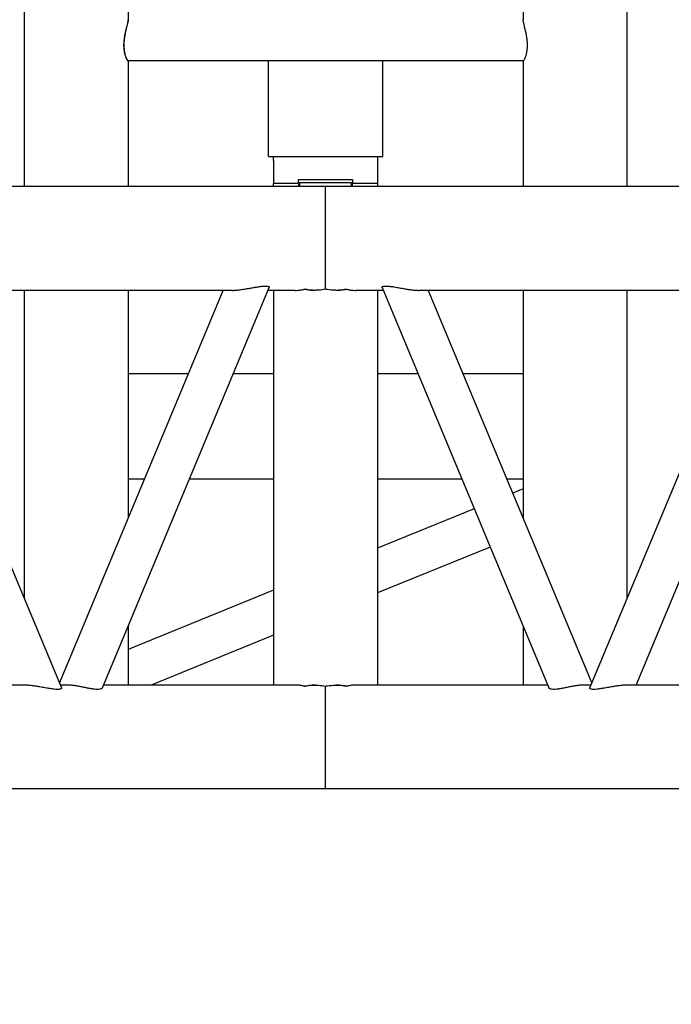
# Model space of a CAD drawing. Units: millimetres. Extents: x 0 to 19754, y -10955 to 2314.
# Drawn here: x 5794 to 6108, y -5518 to -5044 of the extents above; entities that cross this region are included whole.
import ezdxf

# ---------------------------------------------------------------- set-up
doc = ezdxf.new("R2010")
doc.units = ezdxf.units.MM
doc.layers.get('0').update_dxf_attribs({"lineweight": 25})
doc.layers.add('dim', color=6, linetype='Continuous', lineweight=13)
doc.layers.add('PV-7FC', color=7, linetype='Continuous')
doc.dimstyles.new('ISO-25', dxfattribs={"dimscale": 100, "dimtxt": 2, "dimasz": 2, "dimexe": 1.25, "dimexo": 0.625, "dimtad": 1, "dimdec": 1, "dimdsep": 46, "dimtxsty": 'Standard', "dimblk": 'CLOSEDBLANK', "dimcen": 2.5, "dimadec": 1, "dimazin": 0, "dimtm": 1e-09, "dimtfac": 0.85, "dimtdec": 1, "dimtmove": 0, "dimatfit": 3, "dimldrblk": 'CLOSEDBLANK', "dimfxl": 1, "dimtolj": 1, "dimarcsym": 0})

# ---------------------------------------------------------------- blocks, each defined once
blk = doc.blocks.new('*U18')
at = {"layer": 'PV-7FC'}
for p, q in [((-1867.71, 0, -25), (-2113.21, 0, -25)), ((-2012.74, 0, 25), (-2088.21, 0, 25)), ((-1867.71, 0, 265), (-2087.89, 0, 265)), ((-2075.11, 0, 216.31), (-1994.85, 0, 23.69)), ((-1912.74, 0, 215), (-2074.56, 0, 215)), ((-2012.71, 0, 215), (-2012.71, 0, 66.55)), ((-2012.71, 0, 364.59), (-2012.71, 0, 265)), ((-1995.81, 0, 26), (-1917.06, 0, 215)), ((-1991.9, 0, 25), (-1995.4, 0, 25)), ((-1975.11, 0, 23.69), (-1894.85, 0, 216.31)), ((-1882.31, 0, 25), (-1974.56, 0, 25)), ((-1962.84, 0, 325.61), (-1962.83, 0, 325.61)), ((-1962.78, 0, 325.6), (-1772.57, 0, 325.6)), ((-1954.95, 0, 124.08), (-1962.71, 0, 124.08)), ((-1933.78, 0, 174.88), (-1962.71, 0, 174.88)), ((-1962.71, 0, 215), (-1962.71, 0, 105.45)), ((-1962.71, 0, 53.45), (-1962.71, 0, 25)), ((-1892.71, 0, 70.62), (-1962.71, 0, 42.12)), ((-1962.71, 0, 364.59), (-1962.71, 0, 345.27)), ((-1962.71, 0, 325.6), (-1962.71, 0, 265)), ((-1892.71, 0, 49.02), (-1951.72, 0, 25)), ((-1892.71, 0, 124.08), (-1933.28, 0, 124.08)), ((-1892.71, 0, 174.88), (-1912.11, 0, 174.88)), ((-1882.31, 0, 215), (-1895.4, 0, 215)), ((-1895.21, 0, 279.4), (-1840.21, 0, 279.4)), ((-1895.21, 0, 279.4), (-1895.21, 0, 325.6)), ((-1892.71, 0, 277.54), (-1892.71, 0, 279.4)), ((-1892.71, 0, 277.54), (-1892.71, 0, 266.4)), ((-1892.71, 0, 265), (-1892.71, 0, 266.4)), ((-1880.71, 0, 266.4), (-1892.71, 0, 266.4)), ((-1892.71, 0, 215), (-1892.71, 0, 25)), ((-1880.71, 0, 266.4), (-1880.71, 0, 268.4)), ((-1880.71, 0, 268.4), (-1854.71, 0, 268.4)), ((-1880.71, 0, 266.4), (-1880.71, 0, 265)), ((-1880.21, 0, 266.9), (-1880.21, 0, 265)), ((-1880.21, 0, 266.9), (-1855.21, 0, 266.9)), ((-1877.98, 0, 215.51), (-1876.98, 0, 215.51)), ((-1876.98, 0, 24.49), (-1877.98, 0, 24.49)), ((-1867.71, 0, 215.51), (-1867.71, 0, 265)), ((-1867.71, 0, -25), (-1867.71, 0, 24.49)), ((-1647.53, 0, 265), (-1867.71, 0, 265)), ((-1622.21, 0, -25), (-1867.71, 0, -25)), ((-1858.44, 0, 215.51), (-1857.44, 0, 215.51)), ((-1857.44, 0, 24.49), (-1858.44, 0, 24.49)), ((-1855.21, 0, 265), (-1855.21, 0, 266.9)), ((-1854.71, 0, 268.4), (-1854.71, 0, 266.4)), ((-1854.71, 0, 265), (-1854.71, 0, 266.4)), ((-1842.71, 0, 266.4), (-1854.71, 0, 266.4)), ((-1840.02, 0, 215), (-1853.11, 0, 215)), ((-1760.86, 0, 25), (-1853.11, 0, 25)), ((-1842.71, 0, 279.4), (-1842.71, 0, 277.54)), ((-1842.71, 0, 277.54), (-1842.71, 0, 266.4)), ((-1842.71, 0, 266.4), (-1842.71, 0, 265)), ((-1802.14, 0, 124.08), (-1842.71, 0, 124.08)), ((-1823.3, 0, 174.88), (-1842.71, 0, 174.88)), ((-1788.54, 0, 91.44), (-1842.71, 0, 69.38)), ((-1796.23, 0, 109.9), (-1842.71, 0, 90.98)), ((-1842.71, 0, 215), (-1842.71, 0, 25)), ((-1840.57, 0, 216.31), (-1760.31, 0, 23.69)), ((-1840.21, 0, 279.4), (-1840.21, 0, 325.6)), ((-1660.86, 0, 215), (-1822.68, 0, 215)), ((-1818.36, 0, 215), (-1739.61, 0, 26)), ((-1772.71, 0, 174.88), (-1801.64, 0, 174.88)), ((-1772.71, 0, 124.08), (-1780.47, 0, 124.08)), ((-1772.71, 0, 119.47), (-1777.71, 0, 117.44)), ((-1772.71, 0, 364.59), (-1772.71, 0, 345.27)), ((-1772.71, 0, 325.6), (-1772.71, 0, 265)), ((-1772.71, 0, 215), (-1772.71, 0, 105.45)), ((-1772.71, 0, 53.45), (-1772.71, 0, 25)), ((-1740.02, 0, 25), (-1743.51, 0, 25)), ((-1740.57, 0, 23.69), (-1660.31, 0, 216.31)), ((-1722.71, 0, 364.59), (-1722.71, 0, 265)), ((-1722.71, 0, 215), (-1722.71, 0, 66.55)), ((-1647.21, 0, 25), (-1722.68, 0, 25)), ((-1718.36, 0, 25), (-1647.21, 0, 195.76))]:
    blk.add_line(p, q, dxfattribs=at)
for points, knots in [([(-1994.85, 0, 23.69), (-1994.83, 0, 23.64), (-1994.82, 0, 23.6), (-1994.81, 0, 23.42), (-1994.89, 0, 23.3), (-1995.2, 0, 23.1), (-1995.43, 0, 23.03), (-1996, 0, 22.93), (-1996.33, 0, 22.91), (-1996.7, 0, 22.91), (-1997.16, 0, 22.91), (-1997.71, 0, 22.95), (-1998.94, 0, 23.08), (-1999.62, 0, 23.17), (-2001.08, 0, 23.41), (-2001.86, 0, 23.54), (-2003.48, 0, 23.83), (-2004.31, 0, 23.99), (-2005.74, 0, 24.24), (-2006.36, 0, 24.34), (-2007.65, 0, 24.55), (-2008.32, 0, 24.64), (-2009.64, 0, 24.81), (-2010.31, 0, 24.88), (-2011.57, 0, 24.97), (-2012.18, 0, 25), (-2012.74, 0, 25)], [63.266704, 63.266704, 63.266704, 63.266704, 63.978871, 63.978871, 66.165035, 66.165035, 68.351199, 68.351199, 70.537364, 70.537364, 70.537364, 73.325033, 73.325033, 76.112703, 76.112703, 78.900372, 78.900372, 81.688041, 81.688041, 83.615972, 83.615972, 85.543903, 85.543903, 87.471834, 87.471834, 89.399765, 89.399765, 89.399765, 89.399765]), ([(-1975.11, 0, 23.69), (-1975.17, 0, 23.54), (-1975.31, 0, 23.4), (-1975.74, 0, 23.17), (-1976.02, 0, 23.08), (-1976.73, 0, 22.95), (-1977.14, 0, 22.91), (-1977.98, 0, 22.91), (-1978.41, 0, 22.94), (-1979.39, 0, 23.03), (-1979.94, 0, 23.11), (-1981.13, 0, 23.32), (-1981.77, 0, 23.44), (-1983.12, 0, 23.73), (-1983.82, 0, 23.88), (-1985.11, 0, 24.15), (-1985.73, 0, 24.28), (-1987, 0, 24.51), (-1987.65, 0, 24.63), (-1988.94, 0, 24.81), (-1989.57, 0, 24.88), (-1990.79, 0, 24.98), (-1991.37, 0, 25), (-1991.9, 0, 25)], [29.36281, 29.36281, 29.36281, 29.36281, 32.149463, 32.149463, 34.937132, 34.937132, 37.724802, 37.724802, 39.973065, 39.973065, 42.221327, 42.221327, 44.46959, 44.46959, 46.717853, 46.717853, 48.571512, 48.571512, 50.425171, 50.425171, 52.27883, 52.27883, 54.132488, 54.132488, 54.132488, 54.132488]), ([(-1964.8, 0, 333.02), (-1964.8, 0, 332.41), (-1964.77, 0, 331.79), (-1964.66, 0, 330.6), (-1964.58, 0, 330.03), (-1964.37, 0, 328.98), (-1964.25, 0, 328.49), (-1964, 0, 327.63), (-1963.86, 0, 327.26), (-1963.6, 0, 326.64), (-1963.47, 0, 326.37), (-1963.22, 0, 325.94), (-1963.1, 0, 325.79), (-1962.94, 0, 325.64), (-1962.89, 0, 325.61), (-1962.84, 0, 325.61)], [0, 0, 0, 0, 1.907788, 1.907788, 3.815577, 3.815577, 5.723365, 5.723365, 7.631153, 7.631153, 9.537012, 9.537012, 11.44287, 11.44287, 12.710707, 12.710707, 12.710707, 12.710707]), ([(-1962.71, 0, 345.27), (-1962.71, 0, 345.1), (-1962.73, 0, 344.88), (-1962.83, 0, 344.29), (-1962.91, 0, 343.94), (-1963.1, 0, 343.12), (-1963.22, 0, 342.66), (-1963.47, 0, 341.68), (-1963.6, 0, 341.15), (-1963.86, 0, 340.07), (-1964, 0, 339.48), (-1964.25, 0, 338.25), (-1964.37, 0, 337.6), (-1964.58, 0, 336.28), (-1964.66, 0, 335.6), (-1964.77, 0, 334.28), (-1964.8, 0, 333.64), (-1964.8, 0, 333.02)], [45.76376, 45.76376, 45.76376, 45.76376, 47.669618, 47.669618, 49.575477, 49.575477, 51.481335, 51.481335, 53.387194, 53.387194, 55.294982, 55.294982, 57.20277, 57.20277, 59.110559, 59.110559, 61.018347, 61.018347, 61.018347, 61.018347]), ([(-1962.78, 0, 325.6), (-1962.82, 0, 325.6), (-1962.88, 0, 325.63), (-1963.04, 0, 325.78), (-1963.15, 0, 325.93), (-1963.4, 0, 326.36), (-1963.53, 0, 326.63), (-1963.79, 0, 327.25), (-1963.93, 0, 327.62), (-1964.19, 0, 328.48), (-1964.31, 0, 328.97), (-1964.51, 0, 330.02), (-1964.59, 0, 330.59), (-1964.7, 0, 331.78), (-1964.73, 0, 332.4), (-1964.73, 0, 333.01)], [48.30764, 48.30764, 48.30764, 48.30764, 49.575477, 49.575477, 51.481335, 51.481335, 53.387194, 53.387194, 55.294982, 55.294982, 57.20277, 57.20277, 59.110559, 59.110559, 61.018347, 61.018347, 61.018347, 61.018347]), ([(-1964.73, 0, 333.01), (-1964.73, 0, 333.63), (-1964.7, 0, 334.27), (-1964.59, 0, 335.59), (-1964.51, 0, 336.27), (-1964.31, 0, 337.59), (-1964.19, 0, 338.24), (-1963.93, 0, 339.47), (-1963.79, 0, 340.06), (-1963.53, 0, 341.14), (-1963.4, 0, 341.67), (-1963.15, 0, 342.65), (-1963.04, 0, 343.11), (-1962.85, 0, 343.93), (-1962.77, 0, 344.28), (-1962.67, 0, 344.87), (-1962.64, 0, 345.09), (-1962.64, 0, 345.26), (-1962.64, 0, 345.26), (-1962.64, 0, 345.26)], [0, 0, 0, 0, 1.907788, 1.907788, 3.815577, 3.815577, 5.723365, 5.723365, 7.631153, 7.631153, 9.537012, 9.537012, 11.44287, 11.44287, 13.348728, 13.348728, 15.254587, 15.254587, 15.273375, 15.273375, 15.273375, 15.273375]), ([(-1912.74, 0, 215), (-1912.11, 0, 215), (-1911.42, 0, 215.03), (-1910, 0, 215.15), (-1909.26, 0, 215.23), (-1907.78, 0, 215.43), (-1907.04, 0, 215.55), (-1905.61, 0, 215.78), (-1904.92, 0, 215.91), (-1903.54, 0, 216.15), (-1902.79, 0, 216.29), (-1901.35, 0, 216.55), (-1900.65, 0, 216.67), (-1899.34, 0, 216.87), (-1898.73, 0, 216.95), (-1897.62, 0, 217.06), (-1897.12, 0, 217.09), (-1896.32, 0, 217.09), (-1895.98, 0, 217.06), (-1895.4, 0, 216.97), (-1895.17, 0, 216.89), (-1894.87, 0, 216.68), (-1894.8, 0, 216.56), (-1894.82, 0, 216.38), (-1894.83, 0, 216.35), (-1894.85, 0, 216.31)], [18.906203, 18.906203, 18.906203, 18.906203, 21.086879, 21.086879, 23.267554, 23.267554, 25.44823, 25.44823, 27.628905, 27.628905, 30.17478, 30.17478, 32.720656, 32.720656, 35.266531, 35.266531, 37.812407, 37.812407, 40.06067, 40.06067, 42.308933, 42.308933, 44.557196, 44.557196, 45.092075, 45.092075, 45.092075, 45.092075]), ([(-1882.31, 0, 215), (-1882.19, 0, 215), (-1882.06, 0, 215), (-1881.41, 0, 215.02), (-1880.87, 0, 215.05), (-1879.77, 0, 215.17), (-1879.21, 0, 215.26), (-1878.42, 0, 215.41), (-1878.2, 0, 215.46), (-1877.98, 0, 215.51)], [107.162405, 107.162405, 107.162405, 107.162405, 107.596023, 107.596023, 109.412809, 109.412809, 111.229594, 111.229594, 111.929515, 111.929515, 111.929515, 111.929515]), ([(-1877.98, 0, 24.49), (-1878.2, 0, 24.54), (-1878.42, 0, 24.59), (-1879.21, 0, 24.74), (-1879.77, 0, 24.83), (-1880.87, 0, 24.95), (-1881.41, 0, 24.98), (-1882.06, 0, 25), (-1882.19, 0, 25), (-1882.31, 0, 25)], [25.462121, 25.462121, 25.462121, 25.462121, 26.162042, 26.162042, 27.978828, 27.978828, 29.795614, 29.795614, 30.229232, 30.229232, 30.229232, 30.229232]), ([(-1877.98, 0, 24.49), (-1877.84, 0, 24.53), (-1877.7, 0, 24.56), (-1876.62, 0, 24.77), (-1875.65, 0, 24.89), (-1874.12, 0, 24.99), (-1873.53, 0, 25), (-1872.32, 0, 24.99), (-1871.71, 0, 24.97), (-1869.97, 0, 24.84), (-1868.84, 0, 24.69), (-1867.71, 0, 24.49)], [133.315322, 133.315322, 133.315322, 133.315322, 133.756091, 133.756091, 136.732091, 136.732091, 138.534847, 138.534847, 140.337603, 140.337603, 143.557678, 143.557678, 143.557678, 143.557678]), ([(-1867.71, 0, 215.51), (-1868.84, 0, 215.31), (-1869.97, 0, 215.16), (-1871.71, 0, 215.03), (-1872.32, 0, 215.01), (-1873.53, 0, 215), (-1874.12, 0, 215.01), (-1875.65, 0, 215.11), (-1876.62, 0, 215.23), (-1877.7, 0, 215.44), (-1877.84, 0, 215.47), (-1877.98, 0, 215.51)], [54.088387, 54.088387, 54.088387, 54.088387, 57.308463, 57.308463, 59.111218, 59.111218, 60.913974, 60.913974, 63.889975, 63.889975, 64.330744, 64.330744, 64.330744, 64.330744]), ([(-1876.98, 0, 215.51), (-1876.3, 0, 215.36), (-1875.62, 0, 215.24), (-1874.41, 0, 215.1), (-1873.86, 0, 215.05), (-1873.07, 0, 215.02), (-1872.84, 0, 215.01), (-1872.61, 0, 215.01)], [128.07044, 128.07044, 128.07044, 128.07044, 130.221876, 130.221876, 131.923879, 131.923879, 132.60261, 132.60261, 132.60261, 132.60261]), ([(-1872.61, 0, 24.99), (-1872.84, 0, 24.99), (-1873.07, 0, 24.98), (-1873.86, 0, 24.95), (-1874.41, 0, 24.9), (-1875.62, 0, 24.76), (-1876.3, 0, 24.64), (-1876.98, 0, 24.49)], [54.098592, 54.098592, 54.098592, 54.098592, 54.777323, 54.777323, 56.479326, 56.479326, 58.630762, 58.630762, 58.630762, 58.630762]), ([(-1867.71, 0, 24.49), (-1867.4, 0, 24.55), (-1867.1, 0, 24.6), (-1865.65, 0, 24.82), (-1864.45, 0, 24.94), (-1862.63, 0, 25), (-1862.03, 0, 25.01), (-1860.83, 0, 24.97), (-1860.23, 0, 24.92), (-1859.06, 0, 24.79), (-1858.49, 0, 24.71), (-1857.76, 0, 24.57), (-1857.6, 0, 24.53), (-1857.44, 0, 24.49)], [53.848688, 53.848688, 53.848688, 53.848688, 54.746911, 54.746911, 58.258239, 58.258239, 60.013904, 60.013904, 61.769568, 61.769568, 63.525232, 63.525232, 64.03979, 64.03979, 64.03979, 64.03979]), ([(-1857.44, 0, 215.51), (-1857.6, 0, 215.47), (-1857.76, 0, 215.43), (-1858.49, 0, 215.29), (-1859.06, 0, 215.21), (-1860.23, 0, 215.08), (-1860.83, 0, 215.03), (-1862.03, 0, 214.99), (-1862.63, 0, 215), (-1864.45, 0, 215.06), (-1865.65, 0, 215.18), (-1867.1, 0, 215.4), (-1867.4, 0, 215.45), (-1867.71, 0, 215.51)], [131.296168, 131.296168, 131.296168, 131.296168, 131.810726, 131.810726, 133.56639, 133.56639, 135.322054, 135.322054, 137.077718, 137.077718, 140.589047, 140.589047, 141.48727, 141.48727, 141.48727, 141.48727]), ([(-1858.44, 0, 24.49), (-1858.65, 0, 24.54), (-1858.87, 0, 24.59), (-1859.62, 0, 24.73), (-1860.17, 0, 24.81), (-1861.29, 0, 24.93), (-1861.85, 0, 24.96), (-1862.55, 0, 24.99), (-1862.68, 0, 24.99), (-1862.81, 0, 24.99)], [126.121683, 126.121683, 126.121683, 126.121683, 126.786398, 126.786398, 128.454354, 128.454354, 130.12231, 130.12231, 130.498334, 130.498334, 130.498334, 130.498334]), ([(-1862.81, 0, 215.01), (-1862.68, 0, 215.01), (-1862.55, 0, 215.01), (-1861.85, 0, 215.04), (-1861.29, 0, 215.07), (-1860.17, 0, 215.19), (-1859.62, 0, 215.27), (-1858.87, 0, 215.41), (-1858.65, 0, 215.46), (-1858.44, 0, 215.51)], [54.079467, 54.079467, 54.079467, 54.079467, 54.455491, 54.455491, 56.123447, 56.123447, 57.791403, 57.791403, 58.456118, 58.456118, 58.456118, 58.456118]), ([(-1857.44, 0, 215.51), (-1857.22, 0, 215.46), (-1857, 0, 215.41), (-1856.21, 0, 215.26), (-1855.65, 0, 215.17), (-1854.55, 0, 215.05), (-1854.01, 0, 215.02), (-1853.35, 0, 215), (-1853.23, 0, 215), (-1853.11, 0, 215)], [25.462121, 25.462121, 25.462121, 25.462121, 26.162042, 26.162042, 27.978828, 27.978828, 29.795614, 29.795614, 30.229232, 30.229232, 30.229232, 30.229232]), ([(-1853.11, 0, 25), (-1853.23, 0, 25), (-1853.35, 0, 25), (-1854.01, 0, 24.98), (-1854.55, 0, 24.95), (-1855.65, 0, 24.83), (-1856.21, 0, 24.74), (-1857, 0, 24.59), (-1857.22, 0, 24.54), (-1857.44, 0, 24.49)], [107.162405, 107.162405, 107.162405, 107.162405, 107.596023, 107.596023, 109.412809, 109.412809, 111.229594, 111.229594, 111.929515, 111.929515, 111.929515, 111.929515]), ([(-1840.57, 0, 216.31), (-1840.59, 0, 216.36), (-1840.6, 0, 216.4), (-1840.61, 0, 216.58), (-1840.53, 0, 216.7), (-1840.22, 0, 216.9), (-1839.99, 0, 216.97), (-1839.42, 0, 217.07), (-1839.08, 0, 217.09), (-1838.72, 0, 217.09), (-1838.25, 0, 217.09), (-1837.71, 0, 217.05), (-1836.48, 0, 216.92), (-1835.79, 0, 216.83), (-1834.33, 0, 216.59), (-1833.55, 0, 216.46), (-1831.94, 0, 216.17), (-1831.11, 0, 216.01), (-1829.68, 0, 215.76), (-1829.06, 0, 215.66), (-1827.77, 0, 215.45), (-1827.1, 0, 215.36), (-1825.77, 0, 215.19), (-1825.11, 0, 215.12), (-1823.84, 0, 215.03), (-1823.24, 0, 215), (-1822.68, 0, 215)], [63.266704, 63.266704, 63.266704, 63.266704, 63.978871, 63.978871, 66.165035, 66.165035, 68.351199, 68.351199, 70.537364, 70.537364, 70.537364, 73.325033, 73.325033, 76.112703, 76.112703, 78.900372, 78.900372, 81.688041, 81.688041, 83.615972, 83.615972, 85.543903, 85.543903, 87.471834, 87.471834, 89.399765, 89.399765, 89.399765, 89.399765]), ([(-1772.57, 0, 325.6), (-1772.53, 0, 325.6), (-1772.47, 0, 325.63), (-1772.31, 0, 325.78), (-1772.19, 0, 325.93), (-1771.94, 0, 326.36), (-1771.81, 0, 326.63), (-1771.55, 0, 327.25), (-1771.41, 0, 327.62), (-1771.15, 0, 328.48), (-1771.03, 0, 328.97), (-1770.83, 0, 330.02), (-1770.74, 0, 330.59), (-1770.63, 0, 331.78), (-1770.61, 0, 332.4), (-1770.61, 0, 333.01), (-1770.61, 0, 333.63), (-1770.63, 0, 334.27), (-1770.74, 0, 335.59), (-1770.83, 0, 336.27), (-1771.03, 0, 337.59), (-1771.15, 0, 338.24), (-1771.41, 0, 339.47), (-1771.55, 0, 340.06), (-1771.81, 0, 341.14), (-1771.94, 0, 341.67), (-1772.19, 0, 342.65), (-1772.31, 0, 343.11), (-1772.5, 0, 343.93), (-1772.58, 0, 344.28), (-1772.68, 0, 344.87), (-1772.71, 0, 345.09), (-1772.71, 0, 345.26), (-1772.71, 0, 345.26), (-1772.71, 0, 345.26)], [48.305643, 48.305643, 48.305643, 48.305643, 49.573913, 49.573913, 51.480087, 51.480087, 53.386261, 53.386261, 55.294293, 55.294293, 57.202326, 57.202326, 59.110358, 59.110358, 61.018391, 61.018391, 61.018391, 62.926266, 62.926266, 64.834141, 64.834141, 66.742016, 66.742016, 68.649891, 68.649891, 70.556222, 70.556222, 72.462553, 72.462553, 74.368885, 74.368885, 76.275216, 76.275216, 76.294005, 76.294005, 76.294005, 76.294005]), ([(-1743.51, 0, 25), (-1744.05, 0, 25), (-1744.63, 0, 24.98), (-1745.85, 0, 24.88), (-1746.48, 0, 24.81), (-1747.76, 0, 24.63), (-1748.41, 0, 24.51), (-1749.68, 0, 24.28), (-1750.3, 0, 24.15), (-1751.6, 0, 23.88), (-1752.3, 0, 23.73), (-1753.65, 0, 23.44), (-1754.29, 0, 23.32), (-1755.48, 0, 23.11), (-1756.02, 0, 23.03), (-1757, 0, 22.94), (-1757.44, 0, 22.91), (-1757.81, 0, 22.91), (-1758.24, 0, 22.91), (-1758.62, 0, 22.94), (-1759.29, 0, 23.05), (-1759.56, 0, 23.13), (-1760, 0, 23.33), (-1760.16, 0, 23.45), (-1760.27, 0, 23.62), (-1760.29, 0, 23.65), (-1760.31, 0, 23.69)], [54.220094, 54.220094, 54.220094, 54.220094, 56.073752, 56.073752, 57.927411, 57.927411, 59.78107, 59.78107, 61.634729, 61.634729, 63.882992, 63.882992, 66.131255, 66.131255, 68.379518, 68.379518, 70.62778, 70.62778, 70.62778, 73.173656, 73.173656, 75.719531, 75.719531, 78.265407, 78.265407, 78.963079, 78.963079, 78.963079, 78.963079]), ([(-1722.68, 0, 25), (-1723.24, 0, 25), (-1723.84, 0, 24.97), (-1725.11, 0, 24.88), (-1725.77, 0, 24.81), (-1727.1, 0, 24.64), (-1727.77, 0, 24.55), (-1729.06, 0, 24.34), (-1729.68, 0, 24.24), (-1731.11, 0, 23.99), (-1731.94, 0, 23.83), (-1733.55, 0, 23.54), (-1734.33, 0, 23.41), (-1735.79, 0, 23.17), (-1736.48, 0, 23.08), (-1737.71, 0, 22.95), (-1738.25, 0, 22.91), (-1739.08, 0, 22.91), (-1739.42, 0, 22.93), (-1739.99, 0, 23.03), (-1740.22, 0, 23.1), (-1740.53, 0, 23.3), (-1740.61, 0, 23.42), (-1740.6, 0, 23.6), (-1740.59, 0, 23.64), (-1740.57, 0, 23.69)], [18.862401, 18.862401, 18.862401, 18.862401, 20.790332, 20.790332, 22.718263, 22.718263, 24.646193, 24.646193, 26.574124, 26.574124, 29.361794, 29.361794, 32.149463, 32.149463, 34.937132, 34.937132, 37.724802, 37.724802, 39.910966, 39.910966, 42.09713, 42.09713, 44.283295, 44.283295, 44.995462, 44.995462, 44.995462, 44.995462])]:
    blk.add_open_spline(points, degree=3, knots=knots, dxfattribs=at)
for points in [[(-1962.64, 0, 345.26), (-1962.64, 0, 345.26), (-1962.64, 0, 345.26), (-1962.64, 0, 345.26)], [(-1772.71, 0, 345.26), (-1772.71, 0, 345.27), (-1772.71, 0, 345.27), (-1772.71, 0, 345.27)]]:
    blk.add_open_spline(points, degree=3, dxfattribs=at)
blk = doc.blocks.new('_ClosedBlank')
at = {"color": 0, "lineweight": -2}
for p, q in [((-1, 0.1667), (0, 0)), ((-1, 0.1667), (-1, -0.1667)), ((0, 0), (-1, -0.1667))]:
    blk.add_line(p, q, dxfattribs=at)
blk = doc.blocks.new('*D23')
at = {"layer": 'Defpoints', "color": 0, "transparency": 16777216}
for p in [(2906.44, 2272.65), (5866.69, 2272.65), (3921.19, -5517.82)]:
    blk.add_point(p, dxfattribs=at)
at = {"layer": 'dim', "color": 0, "lineweight": -2, "transparency": 16777216}
for p, q in [((5804.19, 2272.65), (2781.44, 2272.65)), ((2906.44, -5317.82), (2906.44, 2072.65)), ((3858.69, -5517.82), (2781.44, -5517.82))]:
    blk.add_line(p, q, dxfattribs=at)
at = {"layer": 'dim', "color": 0, "lineweight": -2, "transparency": 16777216, "xscale": 200, "yscale": 200, "zscale": 200}
for p, rotation in [((2906.44, 2272.65), 90), ((2906.44, -5517.82), 270)]:
    blk.add_blockref('_ClosedBlank', p, dxfattribs=dict(at, rotation=rotation))
at = {"layer": 'dim', "color": 0, "transparency": 16777216, "insert": (2743.94, -1622.58), "char_height": 200, "attachment_point": 5, "rotation": 90}
blk.add_mtext('\\A1;7790.5', dxfattribs=at)

msp = doc.modelspace()

# ---------------------------------------------------------------- block references
at = {"layer": 'PV-7FC', "extrusion": (0, 1, 0), "rotation": 180}
msp.add_blockref('*U18', (-7809.34, 0, -5389.18), dxfattribs=at)

# ---------------------------------------------------------------- dimensions: what is measured, and where the dimension line sits
at = {"layer": 'dim'}
dim = msp.add_linear_dim(base=(2906.44, 2272.65), p1=(3921.19, -5517.82), p2=(5866.69, 2272.65), angle=90, dimstyle='ISO-25', override={"dimcen": 206.39122}, dxfattribs=at)
dim.commit()
dim.dimension.update_dxf_attribs({"geometry": '*D23', "text_midpoint": (2743.94, -1622.58)})

doc.saveas('drawing.dxf')
